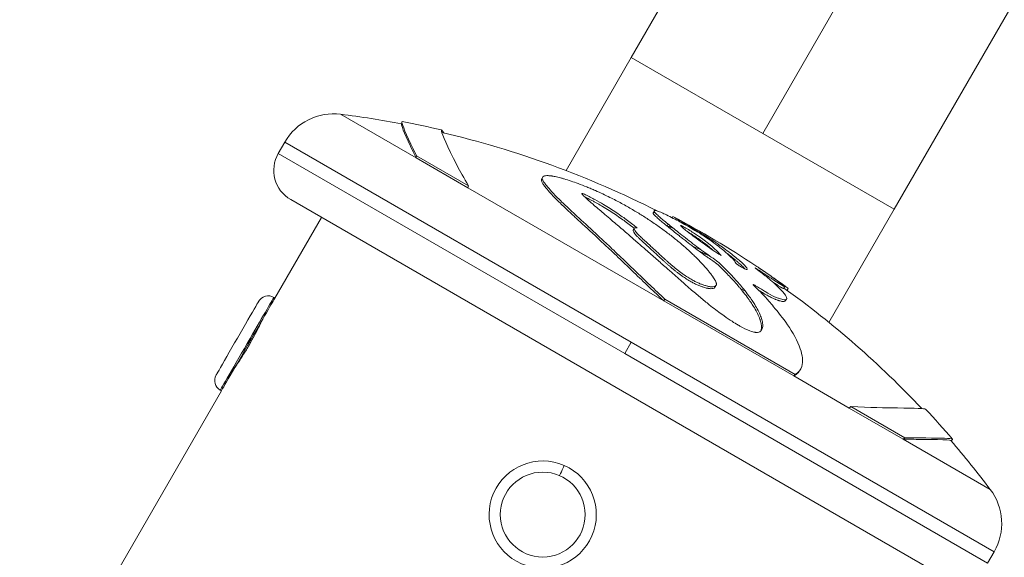
# Model space of a CAD drawing. Units: millimetres. Extents: x 42209 to 47291, y -3991 to 1384.
# Drawn here: x 45634 to 45721, y -974 to -926 of the extents above; entities that cross this region are included whole.
import ezdxf

# ---------------------------------------------------------------- set-up
doc = ezdxf.new("R2010")
doc.units = ezdxf.units.MM
doc.linetypes.add('ACAD_ISO03W100', pattern=[30, 12, -18])
doc.styles.get("Standard").update_dxf_attribs({"font": 'arial.ttf'})
doc.dimstyles.new('ISO-25', dxfattribs={"dimtxt": 2.5, "dimasz": 2.5, "dimexe": 1.25, "dimexo": 0.625, "dimtad": 1, "dimtxsty": 'Standard', "dimcen": 2.5, "dimadec": 0, "dimazin": 0, "dimtfac": 1, "dimtmove": 0, "dimatfit": 3, "dimfxl": 1, "dimarcsym": 0})

# ---------------------------------------------------------------- blocks, each defined once
blk = doc.blocks.new('*D5')
at = {"color": 0, "lineweight": -2, "transparency": 16777216}
for p, q in [((45763.275, -167.579), (45781.817, -177.055)), ((45362.026, -995.698), (45744.297, -247.722)), ((45308.191, -1058.027), (45326.733, -1067.503))]:
    blk.add_line(p, q, dxfattribs=at)
at = {"color": 0, "transparency": 16777216}
for points in [[(45732.424, -241.654), (45756.169, -253.789), (45780.703, -176.486)], [(45350.154, -989.631), (45373.899, -1001.766), (45325.619, -1066.934)]]:
    blk.add_solid(points, dxfattribs=at)
at = {"layer": 'Defpoints', "color": 0, "transparency": 16777216}
for p in [(45762.719, -167.294), (45780.703, -176.486), (45307.635, -1057.743)]:
    blk.add_point(p, dxfattribs=at)
at = {"color": 0, "transparency": 16777216, "insert": (45616.434, -654.047), "char_height": 100, "attachment_point": 5, "rotation": 62.92966}
blk.add_mtext('100', dxfattribs=at)
blk = doc.blocks.new('*D7')
at = {"color": 0, "lineweight": -2, "transparency": 16777216}
for p, q in [((42675.883, 1177.584), (42675.883, 1248.834)), ((47284.134, 1177.584), (47284.134, 1248.834)), ((42755.883, 1247.584), (47204.134, 1247.584))]:
    blk.add_line(p, q, dxfattribs=at)
at = {"color": 0, "transparency": 16777216}
for points in [[(42755.883, 1260.918), (42755.883, 1234.251), (42675.883, 1247.584)], [(47204.134, 1260.918), (47204.134, 1234.251), (47284.134, 1247.584)]]:
    blk.add_solid(points, dxfattribs=at)
at = {"layer": 'Defpoints', "color": 0, "transparency": 16777216}
for p in [(47284.134, 1247.584), (47284.134, -1373.231), (42675.883, -1490.799)]:
    blk.add_point(p, dxfattribs=at)
at = {"color": 0, "transparency": 16777216, "insert": (44980.008, 1318.642), "char_height": 100, "attachment_point": 5}
blk.add_mtext('460', dxfattribs=at)

msp = doc.modelspace()

# ---------------------------------------------------------------- linework, layer by layer
at = {"color": 7, "linetype": 'Continuous', "lineweight": 0}
for p, q in [((45699.495, -936.572), (45758.771, -833.905)), ((45739.548, -840.3), (45687.847, -929.847)), ((45762.844, -853.75), (45711.143, -943.297)), ((45687.847, -929.847), (45682.065, -939.863)), ((45687.847, -929.847), (45699.495, -936.572)), ((45662.085, -934.876), (45668.782, -938.743)), ((45699.495, -936.572), (45711.143, -943.297)), ((45657.138, -937.338), (45656.559, -938.341)), ((45657.138, -937.338), (45687.846, -955.067)), ((45656.559, -938.341), (45687.267, -956.07)), ((45668.782, -938.743), (45668.823, -938.553)), ((45668.782, -938.743), (45673.362, -941.387)), ((45668.823, -938.553), (45673.413, -941.204)), ((45673.362, -941.387), (45673.413, -941.204)), ((45673.362, -941.387), (45690.725, -951.412)), ((45657.657, -942.439), (45715.334, -975.739)), ((45705.361, -953.313), (45711.143, -943.297)), ((45660.385, -944.014), (45656.261, -951.158)), ((45689.78, -943.598), (45689.867, -943.426)), ((45691.469, -944.045), (45691.527, -943.935)), ((45691.022, -944.789), (45691.091, -944.658)), ((45692.209, -944.736), (45692.21, -944.734)), ((45695.917, -948.588), (45695.928, -948.569)), ((45701.462, -950.162), (45701.345, -950.325)), ((45701.759, -950.322), (45701.653, -950.469)), ((45656.165, -951.103), (45656.261, -951.158)), ((45690.725, -951.412), (45690.817, -951.252)), ((45690.725, -951.412), (45702.249, -958.065)), ((45690.817, -951.252), (45702.368, -957.921)), ((45701.611, -951.265), (45701.497, -951.421)), ((45655.086, -953.193), (45655.093, -953.197)), ((45654.11, -955.088), (45654.021, -955.037)), ((45654.154, -954.807), (45654.059, -954.752)), ((45687.267, -956.07), (45687.846, -955.067)), ((45687.846, -955.067), (45720.011, -973.638)), ((45687.267, -956.07), (45719.432, -974.641)), ((45652.686, -957.35), (45652.693, -957.354)), ((45702.249, -958.065), (45702.368, -957.921)), ((45702.249, -958.065), (45707.166, -960.904)), ((45702.728, -957.653), (45702.624, -957.778)), ((45651.511, -959.385), (45576.395, -1089.488)), ((45651.415, -959.33), (45651.511, -959.385)), ((45707.166, -960.904), (45707.296, -960.766)), ((45707.296, -960.766), (45712.089, -963.533)), ((45707.166, -960.904), (45711.947, -963.664)), ((45711.947, -963.664), (45712.089, -963.533)), ((45711.947, -963.664), (45719.67, -968.123)), ((45720.011, -973.638), (45719.432, -974.641))]:
    msp.add_line(p, q, dxfattribs=at)
at = {"linetype": 'ACAD_ISO03W100', "ltscale": 2}
msp.add_lwpolyline([(46305.663, -994.979, 0.569594), (44773.86, -212.116), (43996.066, -703.074, 0.530924), (43943.758, -2358.951), (44790.966, -2971.767, 0.633873), (46375.077, -2098.752)], format="xyb", close=True, dxfattribs=at)
at = {"color": 7, "linetype": 'Continuous', "lineweight": 0}
msp.add_circle((45679.997, -970.346), 3.76, dxfattribs=at)
for centre, radius, start, end in [((45661.468, -939.838), 5, 82.90842, 149.99993), ((45651.541, -1019.632), 85.409, 79.23804, 82.90842), ((45651.541, -1019.632), 85.609, 76.84488, 79.22881), ((45651.541, -1019.632), 85.409, 63.12732, 76.79716), ((45659.157, -939.841), 3, 149.99993, 239.99993), ((45651.541, -1019.632), 85.609, 56.43236, 62.15487), ((45651.541, -1019.632), 85.409, 43.39336, 54.29899), ((45655.67, -951.96), 0.99, 59.99993, 149.99993), ((45651.91, -958.473), 0.99, 149.99993, 239.99993), ((45651.541, -1019.632), 85.609, 40.82941, 43.2113), ((45651.541, -1019.632), 85.409, 37.09143, 40.83009), ((45679.997, -970.346), 4.75, 66.48423, 336.48423), ((45679.997, -970.346), 4.75, 336.48423, 66.48423), ((45715.681, -971.138), 5, 329.99993, 37.09143)]:
    msp.add_arc(centre, radius, start, end, dxfattribs=at)
at = {"color": 7, "linetype": 'Continuous', "lineweight": 0, "extrusion": (0, 0, -1)}
for centre, major_axis, ratio, start_param, end_param in [((45687.847, -929.847), (-7.024, -12.167), 0, -0.000013, -0.000003), ((45653.886, -955.271), (2.375, 4.114), 0, 0, 1.457624), ((45652.933, -954.721), (1.88, 3.256), 0, 0, 3.141593), ((45653.886, -955.271), (-2.375, -4.114), 0, -1.683969, 0), ((45681.497, -966.899), (0.395, 0.908), 0, 0.000004, 1.570801), ((45661.769, -1001.508), (1.894, 26.421), 0.004546, -0.722619, 1.104199)]:
    msp.add_ellipse(centre, major_axis=major_axis, ratio=ratio, start_param=start_param, end_param=end_param, dxfattribs=at)
at = {"color": 7, "linetype": 'Continuous', "lineweight": 0}
for major_axis, start_param, end_param in [((2.375, 4.114), -1.457624, 0), ((-2.375, -4.114), 0, 1.683968)]:
    msp.add_ellipse((45653.79, -955.216), major_axis=major_axis, ratio=0, start_param=start_param, end_param=end_param, dxfattribs=at)
for points, knots in [([(45667.541, -935.532), (45667.513, -935.526), (45667.516, -935.583), (45667.649, -936.066), (45668.041, -937.022), (45668.823, -938.553)], [-2.162826, -2.162826, -2.162826, -2.162826, -1.633134, -1.633134, 0, 0, 0, 0]), ([(45667.486, -935.745), (45667.481, -935.769), (45667.49, -935.82), (45667.611, -936.262), (45668.002, -937.215), (45668.782, -938.743)], [-1.980053, -1.980053, -1.980053, -1.980053, -1.633134, -1.633134, 0, 0, 0, 0]), ([(45671.244, -936.527), (45671.054, -936.25), (45670.981, -936.197), (45671.085, -936.673), (45671.505, -937.699), (45672.689, -939.942), (45673.022, -940.54), (45673.413, -941.204)], [-3.277377, -3.277377, -3.277377, -3.277377, -2.292259, -2.292259, -0.543153, -0.543153, 0, 0, 0, 0]), ([(45690.725, -951.412), (45690.281, -950.999), (45689.848, -950.589), (45689.429, -950.189), (45688.962, -949.743), (45688.512, -949.31), (45688.083, -948.896), (45687.653, -948.482), (45687.244, -948.088), (45686.861, -947.724), (45686.632, -947.505), (45686.412, -947.297), (45686.207, -947.103), (45686.002, -946.909), (45685.811, -946.73), (45685.632, -946.562), (45685.453, -946.394), (45685.285, -946.237), (45685.119, -946.083), (45684.953, -945.928), (45684.79, -945.777), (45684.631, -945.629), (45684.001, -945.045), (45683.444, -944.532), (45682.953, -944.076), (45682.859, -943.989), (45682.767, -943.904), (45682.678, -943.821), (45682.589, -943.739), (45682.502, -943.658), (45682.418, -943.58), (45682.25, -943.423), (45682.092, -943.274), (45681.945, -943.135), (45681.798, -942.996), (45681.663, -942.866), (45681.533, -942.738), (45681.402, -942.61), (45681.276, -942.485), (45681.157, -942.363), (45681.079, -942.284), (45681.005, -942.207), (45680.932, -942.129), (45680.858, -942.052), (45680.786, -941.974), (45680.712, -941.893), (45680.564, -941.729), (45680.41, -941.552), (45680.274, -941.384), (45680.192, -941.284), (45680.117, -941.186), (45680.057, -941.098), (45679.996, -941.01), (45679.95, -940.931), (45679.922, -940.86), (45679.892, -940.783), (45679.882, -940.716), (45679.902, -940.661)], [0, 0, 0, 0, 0.206244, 0.206244, 0.206244, 0.435861, 0.435861, 0.435861, 0.665478, 0.665478, 0.665478, 0.803352, 0.803352, 0.803352, 0.941226, 0.941226, 0.941226, 1.0791, 1.0791, 1.0791, 1.216974, 1.216974, 1.216974, 1.764083, 1.764083, 1.764083, 1.868806, 1.868806, 1.868806, 1.973529, 1.973529, 1.973529, 2.182975, 2.182975, 2.182975, 2.39242, 2.39242, 2.39242, 2.601866, 2.601866, 2.601866, 2.737992, 2.737992, 2.737992, 2.874117, 2.874117, 2.874117, 3.146368, 3.146368, 3.146368, 3.310076, 3.310076, 3.310076, 3.473785, 3.473785, 3.473785, 3.650389, 3.650389, 3.650389, 3.650389]), ([(45690.817, -951.252), (45690.371, -950.838), (45689.937, -950.427), (45689.517, -950.026), (45689.05, -949.579), (45688.599, -949.145), (45688.168, -948.73), (45687.738, -948.315), (45687.327, -947.92), (45686.944, -947.555), (45686.714, -947.336), (45686.494, -947.127), (45686.288, -946.933), (45686.083, -946.739), (45685.892, -946.56), (45685.712, -946.391), (45685.532, -946.223), (45685.364, -946.065), (45685.197, -945.911), (45685.031, -945.756), (45684.868, -945.604), (45684.708, -945.456), (45684.077, -944.87), (45683.519, -944.356), (45683.026, -943.899), (45682.932, -943.812), (45682.84, -943.727), (45682.751, -943.644), (45682.661, -943.561), (45682.575, -943.48), (45682.49, -943.402), (45682.322, -943.245), (45682.163, -943.095), (45682.016, -942.956), (45681.869, -942.816), (45681.734, -942.686), (45681.603, -942.558), (45681.472, -942.43), (45681.346, -942.304), (45681.226, -942.182), (45681.149, -942.103), (45681.074, -942.026), (45681, -941.948), (45680.927, -941.87), (45680.854, -941.792), (45680.78, -941.71), (45680.632, -941.547), (45680.478, -941.369), (45680.341, -941.201), (45680.259, -941.1), (45680.184, -941.003), (45680.123, -940.915), (45680.062, -940.826), (45680.016, -940.747), (45679.988, -940.676), (45679.932, -940.533), (45679.949, -940.423), (45680.087, -940.363), (45680.172, -940.327), (45680.302, -940.31), (45680.472, -940.315), (45680.514, -940.316), (45680.559, -940.319), (45680.607, -940.323), (45680.63, -940.325), (45680.655, -940.327), (45680.68, -940.33), (45680.705, -940.333), (45680.731, -940.336), (45680.757, -940.339), (45680.783, -940.342), (45680.81, -940.346), (45680.838, -940.35), (45680.866, -940.355), (45680.894, -940.359), (45680.923, -940.364), (45680.98, -940.374), (45681.038, -940.385), (45681.113, -940.4), (45681.239, -940.426), (45681.413, -940.466), (45681.652, -940.533), (45681.732, -940.555), (45681.819, -940.58), (45681.911, -940.607), (45682.095, -940.662), (45682.299, -940.727), (45682.504, -940.797), (45682.71, -940.866), (45682.918, -940.94), (45683.127, -941.017), (45683.388, -941.114), (45683.65, -941.216), (45683.907, -941.32), (45684.035, -941.372), (45684.162, -941.425), (45684.287, -941.478), (45684.413, -941.531), (45684.538, -941.585), (45684.661, -941.639), (45685.117, -941.839), (45685.546, -942.041), (45685.949, -942.24), (45686.31, -942.418), (45686.649, -942.595), (45686.982, -942.775), (45687.149, -942.866), (45687.314, -942.957), (45687.476, -943.049), (45687.638, -943.14), (45687.796, -943.231), (45687.953, -943.324), (45688.102, -943.411), (45688.249, -943.499), (45688.394, -943.587), (45688.54, -943.675), (45688.683, -943.764), (45688.824, -943.853), (45689.106, -944.03), (45689.379, -944.208), (45689.651, -944.391), (45689.801, -944.492), (45689.951, -944.594), (45690.099, -944.697), (45690.247, -944.8), (45690.393, -944.904), (45690.538, -945.008), (45690.828, -945.217), (45691.111, -945.43), (45691.37, -945.632), (45691.665, -945.861), (45691.93, -946.076), (45692.167, -946.276), (45692.404, -946.476), (45692.614, -946.659), (45692.793, -946.82), (45692.966, -946.975), (45693.11, -947.108), (45693.226, -947.217), (45693.284, -947.272), (45693.335, -947.321), (45693.387, -947.37), (45693.438, -947.42), (45693.49, -947.47), (45693.541, -947.52), (45693.743, -947.718), (45693.927, -947.907), (45694.097, -948.089), (45694.289, -948.295), (45694.464, -948.493), (45694.621, -948.682), (45694.66, -948.729), (45694.698, -948.776), (45694.735, -948.822), (45694.772, -948.868), (45694.808, -948.914), (45694.843, -948.959), (45694.878, -949.005), (45694.912, -949.05), (45694.944, -949.094), (45694.977, -949.138), (45695.008, -949.181), (45695.036, -949.22), (45695.184, -949.426), (45695.244, -949.531), (45695.279, -949.595), (45695.288, -949.611), (45695.295, -949.625), (45695.302, -949.639), (45695.322, -949.68), (45695.341, -949.721), (45695.354, -949.757), (45695.355, -949.759), (45695.355, -949.76), (45695.356, -949.762), (45695.356, -949.763), (45695.357, -949.765), (45695.358, -949.766), (45695.358, -949.768), (45695.359, -949.769), (45695.359, -949.771), (45695.36, -949.772), (45695.36, -949.773), (45695.361, -949.775), (45695.363, -949.781), (45695.365, -949.786), (45695.366, -949.792), (45695.368, -949.798), (45695.37, -949.803), (45695.371, -949.809), (45695.372, -949.811), (45695.373, -949.814), (45695.374, -949.817), (45695.374, -949.818), (45695.374, -949.82), (45695.375, -949.821), (45695.375, -949.822), (45695.376, -949.824), (45695.376, -949.825), (45695.381, -949.846), (45695.385, -949.866), (45695.388, -949.885), (45695.39, -949.903), (45695.391, -949.921), (45695.39, -949.937), (45695.39, -949.941), (45695.39, -949.945), (45695.39, -949.949), (45695.389, -949.953), (45695.389, -949.957), (45695.389, -949.961), (45695.388, -949.965), (45695.387, -949.968), (45695.387, -949.972), (45695.386, -949.974), (45695.386, -949.976), (45695.386, -949.978), (45695.386, -949.978), (45695.385, -949.979), (45695.385, -949.98), (45695.385, -949.981), (45695.385, -949.982), (45695.385, -949.983), (45695.372, -950.037), (45695.34, -950.079), (45695.289, -950.11), (45695.238, -950.14), (45695.168, -950.159), (45695.086, -950.166), (45695.037, -950.169), (45694.985, -950.168), (45694.93, -950.164), (45694.876, -950.16), (45694.821, -950.153), (45694.765, -950.143), (45694.737, -950.139), (45694.709, -950.133), (45694.681, -950.127), (45694.653, -950.121), (45694.625, -950.115), (45694.597, -950.108), (45694.541, -950.095), (45694.482, -950.079), (45694.421, -950.061), (45694.334, -950.035), (45694.244, -950.005), (45694.15, -949.971), (45694.057, -949.937), (45693.96, -949.899), (45693.862, -949.857), (45693.763, -949.815), (45693.662, -949.77), (45693.56, -949.72), (45693.459, -949.67), (45693.356, -949.616), (45693.254, -949.56), (45693.115, -949.483), (45692.979, -949.4), (45692.845, -949.314), (45692.711, -949.228), (45692.579, -949.138), (45692.452, -949.047), (45692.37, -948.989), (45692.289, -948.931), (45692.212, -948.873), (45692.134, -948.816), (45692.06, -948.759), (45691.986, -948.703), (45691.913, -948.646), (45691.841, -948.589), (45691.77, -948.532), (45691.699, -948.476), (45691.631, -948.419), (45691.563, -948.363), (45691.495, -948.307), (45691.428, -948.251), (45691.363, -948.195), (45691.298, -948.139), (45691.234, -948.084), (45691.171, -948.028), (45691.107, -947.973), (45691.044, -947.916), (45690.981, -947.86), (45690.918, -947.804), (45690.856, -947.747), (45690.793, -947.69), (45690.677, -947.585), (45690.562, -947.479), (45690.447, -947.373), (45690.332, -947.266), (45690.218, -947.16), (45690.104, -947.054), (45689.991, -946.948), (45689.878, -946.842), (45689.764, -946.737), (45689.65, -946.631), (45689.536, -946.526), (45689.429, -946.429), (45689.36, -946.366), (45689.294, -946.307), (45689.23, -946.249), (45689.167, -946.192), (45689.105, -946.137), (45689.047, -946.084), (45688.988, -946.031), (45688.932, -945.98), (45688.879, -945.931), (45688.826, -945.882), (45688.775, -945.834), (45688.726, -945.788), (45688.678, -945.742), (45688.632, -945.697), (45688.588, -945.653), (45688.555, -945.621), (45688.523, -945.589), (45688.493, -945.557), (45688.483, -945.547), (45688.473, -945.536), (45688.463, -945.526), (45688.443, -945.505), (45688.423, -945.484), (45688.405, -945.463), (45688.386, -945.443), (45688.369, -945.424), (45688.35, -945.402), (45688.34, -945.39), (45688.329, -945.378), (45688.317, -945.364), (45688.282, -945.322), (45688.234, -945.263), (45688.192, -945.205), (45688.182, -945.19), (45688.172, -945.176), (45688.163, -945.162), (45688.135, -945.119), (45688.112, -945.077), (45688.102, -945.043), (45688.096, -945.02), (45688.096, -945.001), (45688.101, -944.987), (45688.105, -944.974), (45688.115, -944.965), (45688.125, -944.959), (45688.138, -944.951), (45688.151, -944.947), (45688.168, -944.944), (45688.184, -944.941), (45688.203, -944.939), (45688.224, -944.939), (45688.265, -944.937), (45688.313, -944.939), (45688.361, -944.941)], [0, 0, 0, 0, 0.206244, 0.206244, 0.206244, 0.435861, 0.435861, 0.435861, 0.665478, 0.665478, 0.665478, 0.803352, 0.803352, 0.803352, 0.941226, 0.941226, 0.941226, 1.0791, 1.0791, 1.0791, 1.216974, 1.216974, 1.216974, 1.764083, 1.764083, 1.764083, 1.868806, 1.868806, 1.868806, 1.973529, 1.973529, 1.973529, 2.182975, 2.182975, 2.182975, 2.39242, 2.39242, 2.39242, 2.601866, 2.601866, 2.601866, 2.737992, 2.737992, 2.737992, 2.874117, 2.874117, 2.874117, 3.146368, 3.146368, 3.146368, 3.310076, 3.310076, 3.310076, 3.473785, 3.473785, 3.473785, 3.801201, 3.801201, 3.801201, 4.001041, 4.001041, 4.001041, 4.051002, 4.051002, 4.051002, 4.075982, 4.075982, 4.075982, 4.100962, 4.100962, 4.100962, 4.125942, 4.125942, 4.125942, 4.150922, 4.150922, 4.150922, 4.200882, 4.200882, 4.200882, 4.285474, 4.285474, 4.285474, 4.313672, 4.313672, 4.313672, 4.370067, 4.370067, 4.370067, 4.426462, 4.426462, 4.426462, 4.4968, 4.4968, 4.4968, 4.531969, 4.531969, 4.531969, 4.567137, 4.567137, 4.567137, 4.697858, 4.697858, 4.697858, 4.814972, 4.814972, 4.814972, 4.873529, 4.873529, 4.873529, 4.932087, 4.932087, 4.932087, 4.987585, 4.987585, 4.987585, 5.043084, 5.043084, 5.043084, 5.154082, 5.154082, 5.154082, 5.215505, 5.215505, 5.215505, 5.276928, 5.276928, 5.276928, 5.399774, 5.399774, 5.399774, 5.538992, 5.538992, 5.538992, 5.67821, 5.67821, 5.67821, 5.813177, 5.813177, 5.813177, 5.88066, 5.88066, 5.88066, 5.948143, 5.948143, 5.948143, 6.218076, 6.218076, 6.218076, 6.52405, 6.52405, 6.52405, 6.600544, 6.600544, 6.600544, 6.677037, 6.677037, 6.677037, 6.75353, 6.75353, 6.75353, 6.830024, 6.830024, 6.830024, 7.232224, 7.232224, 7.232224, 7.332774, 7.332774, 7.332774, 7.634424, 7.634424, 7.634424, 7.646993, 7.646993, 7.646993, 7.659562, 7.659562, 7.659562, 7.672131, 7.672131, 7.672131, 7.684699, 7.684699, 7.684699, 7.734974, 7.734974, 7.734974, 7.785249, 7.785249, 7.785249, 7.810387, 7.810387, 7.810387, 7.822956, 7.822956, 7.822956, 7.835524, 7.835524, 7.835524, 8.036624, 8.036624, 8.036624, 8.237724, 8.237724, 8.237724, 8.287999, 8.287999, 8.287999, 8.338274, 8.338274, 8.338274, 8.38855, 8.38855, 8.38855, 8.413687, 8.413687, 8.413687, 8.426256, 8.426256, 8.426256, 8.438825, 8.438825, 8.438825, 9.199446, 9.199446, 9.199446, 9.960068, 9.960068, 9.960068, 10.413999, 10.413999, 10.413999, 10.86793, 10.86793, 10.86793, 11.094896, 11.094896, 11.094896, 11.321861, 11.321861, 11.321861, 11.775792, 11.775792, 11.775792, 12.42352, 12.42352, 12.42352, 13.071248, 13.071248, 13.071248, 13.718975, 13.718975, 13.718975, 14.366703, 14.366703, 14.366703, 15.253295, 15.253295, 15.253295, 16.139887, 16.139887, 16.139887, 16.70978, 16.70978, 16.70978, 17.279673, 17.279673, 17.279673, 17.849566, 17.849566, 17.849566, 18.419458, 18.419458, 18.419458, 18.989351, 18.989351, 18.989351, 19.559244, 19.559244, 19.559244, 20.129137, 20.129137, 20.129137, 20.69903, 20.69903, 20.69903, 21.758213, 21.758213, 21.758213, 22.817397, 22.817397, 22.817397, 23.87658, 23.87658, 23.87658, 24.935763, 24.935763, 24.935763, 25.614662, 25.614662, 25.614662, 26.29356, 26.29356, 26.29356, 26.972458, 26.972458, 26.972458, 27.651357, 27.651357, 27.651357, 28.330255, 28.330255, 28.330255, 28.839429, 28.839429, 28.839429, 29.009153, 29.009153, 29.009153, 29.348602, 29.348602, 29.348602, 29.688051, 29.688051, 29.688051, 29.857776, 29.857776, 29.857776, 30.36695, 30.36695, 30.36695, 30.491853, 30.491853, 30.491853, 30.866561, 30.866561, 30.866561, 31.116367, 31.116367, 31.116367, 31.366172, 31.366172, 31.366172, 31.668475, 31.668475, 31.668475, 31.970778, 31.970778, 31.970778, 32.575384, 32.575384, 32.575384, 32.575384]), ([(45688.361, -944.941), (45688.239, -944.842), (45688.114, -944.742), (45687.834, -944.524), (45687.678, -944.406), (45687.504, -944.278), (45687.229, -944.076), (45686.902, -943.845), (45686.518, -943.589), (45686.156, -943.348), (45685.783, -943.111), (45685.141, -942.728), (45684.904, -942.594), (45684.561, -942.407), (45684.498, -942.373), (45684.441, -942.343), (45684.273, -942.253), (45684.14, -942.183), (45683.854, -942.038), (45683.725, -941.976), (45683.567, -941.912), (45683.51, -941.894), (45683.453, -941.89), (45683.462, -941.908), (45683.477, -941.933), (45683.503, -941.974), (45683.571, -942.043), (45683.755, -942.226), (45683.88, -942.349), (45684.063, -942.517), (45684.121, -942.569), (45684.236, -942.67), (45684.335, -942.756), (45684.497, -942.896), (45684.51, -942.907), (45684.523, -942.919), (45684.657, -943.034), (45684.825, -943.178), (45685.17, -943.472), (45685.326, -943.603), (45685.688, -943.91), (45685.89, -944.081), (45686.268, -944.402), (45686.441, -944.549), (45686.911, -944.949), (45687.234, -945.226), (45687.596, -945.538), (45687.846, -945.754), (45688.113, -945.987), (45688.636, -946.444), (45688.885, -946.663), (45689.146, -946.893), (45689.444, -947.154), (45689.757, -947.43), (45690.084, -947.719), (45690.357, -947.96), (45690.64, -948.209), (45690.933, -948.468), (45691.161, -948.67), (45691.396, -948.877), (45691.873, -949.298), (45692.115, -949.511), (45692.599, -949.937), (45692.844, -950.152), (45693.385, -950.62), (45693.671, -950.865), (45694.228, -951.33), (45694.498, -951.55), (45695.151, -952.071), (45695.518, -952.35), (45696.145, -952.801), (45696.402, -952.975), (45696.858, -953.277), (45697.001, -953.367), (45697.275, -953.534), (45697.372, -953.591), (45697.774, -953.821), (45698.086, -953.977), (45698.56, -954.151), (45698.704, -954.181), (45698.814, -954.198), (45698.832, -954.2), (45698.853, -954.202), (45698.964, -954.214), (45699.131, -954.209), (45699.331, -954.098), (45699.39, -954.029), (45699.476, -953.838), (45699.498, -953.727), (45699.502, -953.608), (45699.505, -953.472), (45699.485, -953.324), (45699.415, -953.037), (45699.37, -952.899), (45699.314, -952.756), (45699.251, -952.597), (45699.174, -952.43), (45698.997, -952.089), (45698.898, -951.916), (45698.715, -951.62), (45698.636, -951.499), (45698.454, -951.23), (45698.35, -951.082), (45698.098, -950.74), (45697.948, -950.547), (45697.671, -950.205), (45697.543, -950.052), (45697.266, -949.73), (45697.123, -949.572), (45696.824, -949.243), (45696.679, -949.089), (45696.548, -948.956), (45696.365, -948.769), (45696.214, -948.624), (45695.984, -948.396), (45695.905, -948.317), (45695.852, -948.262), (45695.734, -948.141), (45695.655, -948.056), (45695.383, -947.837), (45695.149, -947.678), (45694.875, -947.495), (45694.825, -947.462), (45694.631, -947.329), (45694.445, -947.196), (45694.204, -947.016), (45694.158, -946.982), (45694.113, -946.948), (45693.899, -946.789), (45693.688, -946.632), (45693.254, -946.302), (45693.034, -946.132), (45692.599, -945.791), (45692.383, -945.621), (45692.18, -945.46), (45691.988, -945.308), (45691.808, -945.166), (45691.475, -944.902), (45691.335, -944.791), (45691.06, -944.57), (45690.909, -944.449), (45690.646, -944.231), (45690.534, -944.136), (45690.428, -944.045), (45690.315, -943.946), (45690.21, -943.851), (45690.12, -943.763), (45690.046, -943.692), (45689.984, -943.627), (45689.888, -943.509), (45689.859, -943.458), (45689.871, -943.407), (45689.893, -943.396), (45689.984, -943.399), (45690.06, -943.416), (45690.277, -943.49), (45690.411, -943.543), (45690.674, -943.659), (45690.797, -943.714), (45691.148, -943.883), (45691.378, -943.998), (45691.797, -944.214), (45691.97, -944.307), (45692.195, -944.429), (45692.234, -944.451), (45692.275, -944.473), (45692.461, -944.575), (45692.684, -944.699), (45693.104, -944.941), (45693.296, -945.053), (45693.48, -945.164), (45693.777, -945.342), (45694.052, -945.515), (45694.481, -945.793), (45694.646, -945.904), (45694.977, -946.132), (45695.138, -946.247), (45695.494, -946.51), (45695.675, -946.653), (45695.827, -946.776), (45695.992, -946.91), (45696.12, -947.02), (45696.44, -947.307), (45696.566, -947.435), (45696.874, -947.727), (45696.961, -947.813), (45697.044, -947.945), (45697.057, -947.995), (45697.107, -948.058), (45697.137, -948.095), (45697.211, -948.162), (45697.364, -948.271), (45697.45, -948.323), (45697.629, -948.429), (45697.722, -948.48), (45697.919, -948.583), (45698.019, -948.627), (45698.135, -948.657), (45698.133, -948.636), (45698.13, -948.601), (45698.127, -948.591), (45698.124, -948.581), (45698.11, -948.538), (45698.096, -948.515), (45698.065, -948.467), (45698.053, -948.451), (45698.041, -948.435), (45697.973, -948.346), (45697.866, -948.235), (45697.67, -948.046), (45697.594, -947.977), (45697.511, -947.904), (45697.506, -947.899), (45697.386, -947.793), (45697.25, -947.679), (45696.958, -947.441), (45696.802, -947.316), (45696.446, -947.04), (45696.246, -946.891), (45695.819, -946.577), (45695.635, -946.446), (45695.444, -946.313), (45695.39, -946.276), (45695.334, -946.237), (45695.25, -946.18), (45695.15, -946.114), (45694.991, -946.013), (45694.837, -945.914), (45694.627, -945.781), (45694.206, -945.518), (45694.003, -945.392), (45693.538, -945.109), (45693.365, -945.005), (45693.215, -944.915), (45693.004, -944.789), (45692.831, -944.688), (45692.416, -944.445), (45692.268, -944.36), (45692.191, -944.316), (45692.184, -944.312), (45692.176, -944.307), (45691.982, -944.196), (45691.816, -944.101), (45691.609, -943.982), (45691.552, -943.949), (45691.529, -943.936), (45691.527, -943.935), (45691.528, -943.935)], [-181.903833, -181.903833, -181.903833, -181.903833, -181.843865, -181.843865, -181.779012, -181.779012, -181.779012, -181.676734, -181.676734, -181.676734, -181.580366, -181.580366, -181.519741, -181.519741, -181.505891, -181.505891, -181.505891, -181.465494, -181.465494, -181.427996, -181.427996, -181.411853, -181.411853, -181.380574, -181.380574, -181.380574, -181.327239, -181.327239, -181.255179, -181.255179, -181.222331, -181.222331, -181.191676, -181.191676, -181.189066, -181.189066, -181.189066, -181.163063, -181.163063, -181.145637, -181.145637, -181.126499, -181.126499, -181.109684, -181.109684, -181.085188, -181.085188, -181.085188, -181.068287, -181.068287, -181.054248, -181.054248, -181.054248, -181.038267, -181.038267, -181.038267, -181.024975, -181.024975, -181.024975, -181.014581, -181.014581, -181.004353, -181.004353, -180.992475, -180.992475, -180.976927, -180.976927, -180.960687, -180.960687, -180.93584, -180.93584, -180.915424, -180.915424, -180.889123, -180.889123, -180.874748, -180.874748, -180.829551, -180.829551, -180.794476, -180.794476, -180.786831, -180.786831, -180.786831, -180.747764, -180.747764, -180.720399, -180.720399, -180.69242, -180.69242, -180.69242, -180.660691, -180.660691, -180.634456, -180.634456, -180.634456, -180.60515, -180.60515, -180.576347, -180.576347, -180.556613, -180.556613, -180.532819, -180.532819, -180.501497, -180.501497, -180.476745, -180.476745, -180.44415, -180.44415, -180.399354, -180.399354, -180.399354, -180.336817, -180.336817, -180.294283, -180.294283, -180.294283, -180.199325, -180.199325, -180.115329, -180.115329, -180.0977, -180.0977, -180.050831, -180.050831, -180.039779, -180.039779, -180.039779, -179.987787, -179.987787, -179.927824, -179.927824, -179.863534, -179.863534, -179.863534, -179.80284, -179.80284, -179.739386, -179.739386, -179.678444, -179.678444, -179.633165, -179.633165, -179.633165, -179.584564, -179.584564, -179.584564, -179.545148, -179.545148, -179.498547, -179.498547, -179.467038, -179.467038, -179.431449, -179.431449, -179.397374, -179.397374, -179.375752, -179.375752, -179.354482, -179.354482, -179.330063, -179.330063, -179.325092, -179.325092, -179.325092, -179.302489, -179.302489, -179.281953, -179.281953, -179.281953, -179.248784, -179.248784, -179.225322, -179.225322, -179.198206, -179.198206, -179.159687, -179.159687, -179.159687, -179.117915, -179.117915, -179.02939, -179.02939, -178.875801, -178.875801, -178.788094, -178.788094, -178.788094, -178.736037, -178.736037, -178.667988, -178.667988, -178.591774, -178.591774, -178.487657, -178.487657, -178.309472, -178.309472, -178.248859, -178.248859, -178.248859, -177.972268, -177.972268, -177.843696, -177.843696, -177.843696, -177.16241, -177.16241, -176.509041, -176.509041, -176.462799, -176.462799, -175.512246, -175.512246, -174.535957, -174.535957, -173.291332, -173.291332, -171.518995, -171.518995, -170.615889, -170.615889, -170.615889, -169.26291, -169.26291, -169.26291, -167.943607, -167.943607, -165.878061, -165.878061, -164.809443, -164.809443, -164.809443, -163.303961, -163.303961, -160.358615, -160.358615, -159.953382, -159.953382, -159.953382, -150.183289, -150.183289, -141.935839, -141.935839, -139.961564, -139.961564, -139.961564, -139.961564]), ([(45688.105, -944.979), (45688.037, -944.924), (45687.829, -944.76), (45687.468, -944.487), (45686.991, -944.143), (45686.281, -943.658), (45685.547, -943.19), (45684.935, -942.836), (45684.619, -942.661), (45684.329, -942.504), (45684.112, -942.388), (45683.884, -942.274), (45683.767, -942.216), (45683.732, -942.198)], [-181.876364, -181.876364, -181.876364, -181.876364, -181.8438646, -181.7790118, -181.7278728, -181.6767337, -181.5803664, -181.5431285, -181.5245095, -181.5058906, -181.4823811, -181.4588716, -181.448055, -181.448055, -181.448055, -181.448055]), ([(45699.317, -954.094), (45699.318, -954.092), (45699.363, -953.995), (45699.393, -953.849), (45699.389, -953.659), (45699.379, -953.551), (45699.361, -953.439), (45699.331, -953.298), (45699.29, -953.157), (45699.243, -953.019), (45699.157, -952.79), (45698.987, -952.423), (45698.719, -951.956), (45698.431, -951.512), (45698.103, -951.048), (45697.78, -950.632), (45697.502, -950.293), (45697.21, -949.951), (45696.826, -949.521), (45696.399, -949.07), (45696.097, -948.778), (45695.86, -948.543), (45695.712, -948.393), (45695.601, -948.275), (45695.445, -948.133), (45695.288, -948.013), (45695.006, -947.816), (45694.759, -947.657), (45694.384, -947.395), (45693.909, -947.041), (45693.352, -946.625), (45692.817, -946.21), (45692.397, -945.88), (45691.987, -945.556), (45691.623, -945.267), (45691.304, -945.015), (45691.045, -944.808), (45690.706, -944.534), (45690.323, -944.212), (45690.034, -943.949), (45689.82, -943.728), (45689.753, -943.603), (45689.815, -943.566), (45689.911, -943.583), (45689.958, -943.595)], [-180.721051, -180.721051, -180.721051, -180.721051, -180.720399, -180.69242, -180.684488, -180.676556, -180.668624, -180.660691, -180.647574, -180.641015, -180.634456, -180.60515, -180.576347, -180.556613, -180.532819, -180.501497, -180.489121, -180.476745, -180.44415, -180.399354, -180.346818, -180.32055, -180.294283, -180.246804, -180.199325, -180.173919, -180.148513, -180.0977, -180.068739, -180.039779, -179.987787, -179.927824, -179.895679, -179.863534, -179.80284, -179.771113, -179.739386, -179.678444, -179.633165, -179.584564, -179.545148, -179.498547, -179.467038, -179.446634, -179.446634, -179.446634, -179.446634]), ([(45691.513, -944.932), (45691.502, -944.928), (45691.472, -944.918), (45691.424, -944.903), (45691.373, -944.887), (45691.321, -944.871), (45691.271, -944.856), (45691.224, -944.843), (45691.186, -944.834), (45691.155, -944.827), (45691.131, -944.822), (45691.111, -944.818), (45691.095, -944.816), (45691.079, -944.814), (45691.065, -944.813), (45691.057, -944.813), (45691.053, -944.813)], [-58.88527, -58.88527, -58.88527, -58.88527, -58.721889, -58.457063, -58.192237, -57.927412, -57.548286, -57.16916, -56.790035, -56.410909, -56.031783, -55.652658, -55.273532, -54.894406, -54.469419, -54.079506, -54.079506, -54.079506, -54.079506]), ([(45692.21, -944.734), (45692.205, -944.739), (45692.214, -944.752), (45692.226, -944.766), (45692.268, -944.814), (45692.358, -944.89), (45692.435, -944.955), (45692.486, -944.999), (45692.525, -945.031), (45692.567, -945.065), (45692.608, -945.099), (45692.652, -945.135), (45692.696, -945.17), (45692.783, -945.239), (45692.87, -945.308), (45692.955, -945.374), (45693.139, -945.518), (45693.284, -945.629), (45693.475, -945.773), (45693.625, -945.886), (45693.785, -946.004), (45693.952, -946.126), (45694.118, -946.248), (45694.292, -946.374), (45694.449, -946.486), (45694.86, -946.779), (45695.311, -947.086), (45695.799, -947.404)], [-0.5158503, -0.5158503, -0.5158503, -0.5158503, -0.5072799, -0.5072799, -0.5072799, -0.4779016, -0.4779016, -0.4779016, -0.4582464, -0.4582464, -0.4582464, -0.4385913, -0.4385913, -0.4385913, -0.3992809, -0.3992809, -0.3992809, -0.3134565, -0.3134565, -0.3134565, -0.2454648, -0.2454648, -0.2454648, -0.1774731, -0.1774731, -0.1774731, 0, 0, 0, 0]), ([(45695.799, -947.404), (45695.634, -947.183), (45695.439, -946.982), (45695.163, -946.723), (45694.955, -946.531), (45694.193, -945.938), (45693.897, -945.734), (45693.668, -945.579), (45693.607, -945.539), (45693.338, -945.361), (45692.966, -945.123), (45692.617, -944.921), (45692.567, -944.893), (45692.501, -944.857), (45692.44, -944.824), (45692.342, -944.775), (45692.317, -944.764), (45692.285, -944.75), (45692.265, -944.742), (45692.236, -944.733), (45692.228, -944.731), (45692.216, -944.731), (45692.212, -944.732), (45692.21, -944.734)], [-0.8564098, -0.8564098, -0.8564098, -0.8564098, -0.6125342, -0.6125342, -0.4719082, -0.4719082, -0.3340431, -0.3340431, -0.2862337, -0.2862337, -0.1130864, -0.1130864, -0.0686302, -0.0686302, -0.0456298, -0.0456298, -0.0302398, -0.0302398, -0.0171737, -0.0171737, -0.0085792, -0.0085792, 0, 0, 0, 0]), ([(45695.258, -950.205), (45695.241, -950.231), (45695.217, -950.254), (45695.187, -950.272), (45695.136, -950.302), (45695.066, -950.322), (45694.984, -950.328), (45694.936, -950.332), (45694.883, -950.331), (45694.829, -950.327), (45694.775, -950.323), (45694.72, -950.315), (45694.664, -950.306), (45694.636, -950.301), (45694.608, -950.295), (45694.58, -950.29), (45694.552, -950.284), (45694.525, -950.278), (45694.497, -950.271), (45694.44, -950.257), (45694.381, -950.241), (45694.321, -950.223), (45694.234, -950.198), (45694.144, -950.168), (45694.051, -950.134), (45693.957, -950.1), (45693.861, -950.062), (45693.763, -950.02), (45693.664, -949.979), (45693.564, -949.933), (45693.462, -949.883), (45693.361, -949.834), (45693.258, -949.78), (45693.157, -949.724), (45693.018, -949.647), (45692.882, -949.564), (45692.748, -949.478), (45692.615, -949.392), (45692.484, -949.302), (45692.356, -949.212), (45692.274, -949.154), (45692.194, -949.096), (45692.117, -949.039), (45692.039, -948.981), (45691.965, -948.925), (45691.892, -948.868), (45691.819, -948.812), (45691.747, -948.755), (45691.676, -948.698), (45691.606, -948.642), (45691.537, -948.586), (45691.469, -948.529), (45691.402, -948.473), (45691.335, -948.417), (45691.27, -948.362), (45691.205, -948.306), (45691.142, -948.251), (45691.078, -948.196), (45691.015, -948.14), (45690.952, -948.084), (45690.889, -948.028), (45690.826, -947.972), (45690.764, -947.915), (45690.701, -947.859), (45690.586, -947.753), (45690.471, -947.647), (45690.356, -947.541), (45690.242, -947.435), (45690.128, -947.329), (45690.014, -947.223), (45689.901, -947.117), (45689.788, -947.012), (45689.675, -946.907), (45689.561, -946.802), (45689.447, -946.697), (45689.34, -946.6), (45689.272, -946.537), (45689.206, -946.478), (45689.142, -946.421), (45689.079, -946.364), (45689.018, -946.309), (45688.959, -946.256), (45688.901, -946.203), (45688.845, -946.152), (45688.792, -946.103), (45688.738, -946.054), (45688.688, -946.006), (45688.639, -945.96), (45688.591, -945.914), (45688.545, -945.87), (45688.501, -945.826), (45688.468, -945.794), (45688.437, -945.762), (45688.406, -945.73), (45688.396, -945.72), (45688.386, -945.709), (45688.377, -945.699), (45688.357, -945.678), (45688.337, -945.657), (45688.319, -945.637), (45688.3, -945.617), (45688.283, -945.598), (45688.264, -945.575), (45688.254, -945.564), (45688.243, -945.552), (45688.231, -945.538), (45688.196, -945.496), (45688.148, -945.437), (45688.107, -945.378), (45688.096, -945.364), (45688.087, -945.35), (45688.077, -945.336), (45688.049, -945.293), (45688.026, -945.251), (45688.017, -945.217), (45688.011, -945.194), (45688.011, -945.175), (45688.015, -945.162), (45688.016, -945.16), (45688.017, -945.158), (45688.018, -945.156)], [8.744116, 8.744116, 8.744116, 8.744116, 9.199446, 9.199446, 9.199446, 9.960068, 9.960068, 9.960068, 10.413999, 10.413999, 10.413999, 10.86793, 10.86793, 10.86793, 11.094896, 11.094896, 11.094896, 11.321861, 11.321861, 11.321861, 11.775792, 11.775792, 11.775792, 12.42352, 12.42352, 12.42352, 13.071248, 13.071248, 13.071248, 13.718975, 13.718975, 13.718975, 14.366703, 14.366703, 14.366703, 15.253295, 15.253295, 15.253295, 16.139887, 16.139887, 16.139887, 16.70978, 16.70978, 16.70978, 17.279673, 17.279673, 17.279673, 17.849566, 17.849566, 17.849566, 18.419458, 18.419458, 18.419458, 18.989351, 18.989351, 18.989351, 19.559244, 19.559244, 19.559244, 20.129137, 20.129137, 20.129137, 20.69903, 20.69903, 20.69903, 21.758213, 21.758213, 21.758213, 22.817397, 22.817397, 22.817397, 23.87658, 23.87658, 23.87658, 24.935763, 24.935763, 24.935763, 25.614662, 25.614662, 25.614662, 26.29356, 26.29356, 26.29356, 26.972458, 26.972458, 26.972458, 27.651357, 27.651357, 27.651357, 28.330255, 28.330255, 28.330255, 28.839429, 28.839429, 28.839429, 29.009153, 29.009153, 29.009153, 29.348602, 29.348602, 29.348602, 29.688051, 29.688051, 29.688051, 29.857776, 29.857776, 29.857776, 30.36695, 30.36695, 30.36695, 30.491853, 30.491853, 30.491853, 30.866561, 30.866561, 30.866561, 31.116367, 31.116367, 31.116367, 31.154181, 31.154181, 31.154181, 31.154181]), ([(45695.135, -946.963), (45695.12, -946.948), (45695.105, -946.934), (45695.067, -946.9), (45694.978, -946.82), (45694.83, -946.692), (45694.662, -946.554), (45694.557, -946.472), (45694.472, -946.404), (45694.348, -946.309), (45694.165, -946.171), (45694.004, -946.054), (45693.87, -945.959), (45693.8, -945.91), (45693.703, -945.843), (45693.575, -945.755), (45693.344, -945.603), (45693.205, -945.514), (45693.104, -945.449), (45692.98, -945.371), (45692.873, -945.305), (45692.841, -945.285)], [-0.13416887, -0.13416887, -0.13416887, -0.13416887, -0.13224748, -0.13224748, -0.12951846, -0.12133137, -0.11314429, -0.11041527, -0.11041527, -0.10415154, -0.09788782, -0.0916241, -0.08849224, -0.08536038, -0.08536038, -0.07916036, -0.07296035, -0.07296035, -0.07161732, -0.06758825, -0.06587544, -0.06587544, -0.06587544, -0.06587544]), ([(45693.991, -946.864), (45693.934, -946.841), (45693.887, -946.822), (45693.669, -946.737), (45693.521, -946.679), (45693.341, -946.613)], [-3.4009116, -3.4009116, -3.4009116, -3.4009116, -3.0339771, -3.0339771, -2.7230099, -2.7230099, -2.7230099, -2.7230099]), ([(45694.822, -947.459), (45694.784, -947.442), (45694.703, -947.404), (45694.577, -947.344), (45694.455, -947.286), (45694.355, -947.238), (45694.261, -947.194), (45694.17, -947.153), (45694.075, -947.111), (45693.988, -947.074), (45693.929, -947.049), (45693.909, -947.041)], [-5.775198, -5.775198, -5.775198, -5.775198, -5.512514, -5.230568, -4.948621, -4.666675, -4.384728, -4.102781, -3.83558, -3.568379, -3.436556, -3.436556, -3.436556, -3.436556]), ([(45697.914, -948.578), (45697.883, -948.54), (45697.802, -948.449), (45697.654, -948.301), (45697.508, -948.164), (45697.409, -948.076), (45697.304, -947.984), (45697.209, -947.903), (45697.106, -947.817), (45696.999, -947.729), (45696.888, -947.639), (45696.773, -947.547), (45696.657, -947.455), (45696.529, -947.356), (45696.429, -947.278), (45696.368, -947.232), (45696.356, -947.223)], [-177.786168, -177.786168, -177.786168, -177.786168, -177.503053, -177.16241, -176.812605, -176.462799, -176.225161, -175.987522, -175.749884, -175.512246, -175.268174, -175.024102, -174.78003, -174.535957, -174.224801, -174.151544, -174.151544, -174.151544, -174.151544]), ([(45702.368, -957.921), (45702.701, -957.767), (45702.872, -957.503), (45702.955, -957.23), (45703.027, -956.991), (45703.038, -956.746), (45702.984, -956.219), (45702.921, -955.947), (45702.827, -955.666), (45702.585, -954.938), (45702.166, -954.212), (45701.685, -953.521), (45701.291, -952.957), (45700.858, -952.419), (45700.312, -951.76), (45700.17, -951.591), (45700.056, -951.455), (45699.825, -951.18), (45699.662, -950.993), (45699.373, -950.696), (45699.283, -950.607), (45699.187, -950.516), (45699.059, -950.393), (45698.934, -950.278), (45698.763, -950.113), (45698.701, -950.053), (45698.652, -949.991), (45698.641, -949.975), (45698.66, -949.96), (45698.768, -950.015), (45699.075, -950.193), (45699.318, -950.348), (45699.621, -950.535), (45699.668, -950.564), (45699.714, -950.592), (45700.02, -950.778), (45700.317, -950.94), (45700.657, -951.094), (45700.75, -951.13), (45700.883, -951.177), (45700.918, -951.189), (45700.955, -951.201), (45701.089, -951.244), (45701.265, -951.292), (45701.499, -951.316), (45701.561, -951.304), (45701.663, -951.229), (45701.636, -951.144), (45701.564, -951), (45701.54, -950.959), (45701.389, -950.728), (45701.194, -950.511), (45700.739, -950.063), (45700.493, -949.847), (45700.334, -949.706), (45700.111, -949.506), (45699.996, -949.409), (45699.783, -949.238), (45699.747, -949.209), (45699.711, -949.181), (45699.53, -949.038), (45699.335, -948.89), (45699.043, -948.668), (45698.931, -948.584), (45698.83, -948.502), (45698.811, -948.482), (45698.893, -948.528), (45698.956, -948.569), (45699.195, -948.724), (45699.397, -948.858), (45699.586, -948.983), (45699.602, -948.994), (45699.618, -949.004), (45699.723, -949.073), (45699.829, -949.144), (45700.024, -949.271), (45700.105, -949.323), (45700.244, -949.413), (45700.33, -949.468), (45700.61, -949.649), (45700.822, -949.786), (45701.149, -949.994), (45701.271, -950.069), (45701.424, -950.155), (45701.463, -950.171), (45701.462, -950.156), (45701.455, -950.146), (45701.438, -950.13), (45701.415, -950.108), (45701.355, -950.056), (45701.195, -949.932), (45701.151, -949.898), (45700.883, -949.696), (45700.712, -949.572), (45700.382, -949.336), (45700.292, -949.272), (45700.194, -949.202), (45699.985, -949.055), (45699.719, -948.87), (45699.452, -948.687), (45699.383, -948.64), (45699.319, -948.597), (45699.144, -948.478), (45699.008, -948.387), (45698.881, -948.303)], [-7.670389, -7.670389, -7.670389, -7.670389, -7.585463, -7.585463, -7.585463, -7.511088, -7.511088, -7.442112, -7.442112, -7.442112, -7.263475, -7.263475, -7.263475, -7.117479, -7.117479, -7.065155, -7.065155, -7.065155, -6.95921, -6.95921, -6.918644, -6.918644, -6.918644, -6.864385, -6.864385, -6.825976, -6.825976, -6.810126, -6.810126, -6.782969, -6.782969, -6.722267, -6.722267, -6.710727, -6.710727, -6.710727, -6.632883, -6.632883, -6.592494, -6.592494, -6.580551, -6.580551, -6.580551, -6.537902, -6.537902, -6.502117, -6.502117, -6.429959, -6.429959, -6.404582, -6.404582, -6.286802, -6.286802, -6.15308, -6.15308, -6.15308, -5.965021, -5.965021, -5.929475, -5.929475, -5.929475, -5.751517, -5.751517, -5.638451, -5.638451, -5.573559, -5.573559, -5.48273, -5.48273, -5.292388, -5.292388, -5.274976, -5.274976, -5.274976, -5.160848, -5.160848, -5.088006, -5.088006, -5.04672, -5.04672, -4.989537, -4.989537, -4.940453, -4.940453, -4.896656, -4.896656, -4.877657, -4.877657, -4.877657, -4.850927, -4.850927, -4.841384, -4.841384, -4.793611, -4.793611, -4.777824, -4.777824, -4.777824, -4.744507, -4.744507, -4.731367, -4.731367, -4.731367, -4.695364, -4.695364, -4.695364, -4.695364]), ([(45699.135, -948.473), (45699.218, -948.528), (45699.356, -948.62), (45699.593, -948.781), (45699.62, -948.799), (45699.648, -948.818), (45699.804, -948.924), (45699.97, -949.037), (45700.246, -949.228), (45700.295, -949.262), (45700.348, -949.298), (45700.536, -949.429), (45700.781, -949.601), (45700.959, -949.727), (45701.197, -949.895), (45701.333, -949.994), (45701.494, -950.112), (45701.506, -950.121), (45701.517, -950.129), (45701.663, -950.237), (45701.747, -950.303), (45701.758, -950.319), (45701.759, -950.32), (45701.759, -950.322), (45701.759, -950.322)], [-4.59682895, -4.59682895, -4.59682895, -4.59682895, -4.59296793, -4.59296793, -4.59249509, -4.59249509, -4.59249509, -4.58982636, -4.58982636, -4.58930397, -4.58930397, -4.58930397, -4.58743026, -4.58743026, -4.58743026, -4.58493117, -4.58493117, -4.58473032, -4.58473032, -4.58473032, -4.58220394, -4.58220394, -4.58220394, -4.58193026, -4.58193026, -4.58193026, -4.58193026]), ([(45700.346, -949.716), (45700.383, -949.74), (45700.466, -949.793), (45700.602, -949.881), (45700.746, -949.974), (45700.918, -950.084), (45701.06, -950.173), (45701.17, -950.239), (45701.23, -950.274), (45701.272, -950.297), (45701.311, -950.316), (45701.337, -950.327), (45701.344, -950.326), (45701.345, -950.325)], [-5.0452091, -5.0452091, -5.0452091, -5.0452091, -5.0324241, -5.0181285, -5.003833, -4.9895374, -4.9649951, -4.9527239, -4.9404528, -4.9326033, -4.9247539, -4.9090551, -4.899796, -4.899796, -4.899796, -4.899796]), ([(45697.813, -950.38), (45697.796, -950.382), (45697.778, -950.384), (45697.702, -950.39), (45697.642, -950.392), (45697.58, -950.39)], [-0.25123969, -0.25123969, -0.25123969, -0.25123969, -0.24621939, -0.24621939, -0.23236748, -0.23236748, -0.23236748, -0.23236748]), ([(45697.861, -950.479), (45697.859, -950.483), (45697.855, -950.487), (45697.835, -950.507), (45697.8, -950.528), (45697.702, -950.542)], [-0.18348681, -0.18348681, -0.18348681, -0.18348681, -0.17868737, -0.17868737, -0.15701145, -0.15701145, -0.15701145, -0.15701145]), ([(45699.131, -950.462), (45699.284, -950.558), (45699.52, -950.705), (45699.791, -950.867), (45700.039, -951.009), (45700.323, -951.157), (45700.527, -951.246), (45700.689, -951.31), (45700.766, -951.337), (45700.864, -951.368), (45700.895, -951.378), (45700.937, -951.391), (45700.979, -951.403), (45701.014, -951.412), (45701.084, -951.431), (45701.162, -951.448), (45701.36, -951.479), (45701.456, -951.464), (45701.492, -951.427), (45701.497, -951.421)], [-6.7487211, -6.7487211, -6.7487211, -6.7487211, -6.7107267, -6.6944547, -6.6781827, -6.6456388, -6.6130948, -6.6049588, -6.5805508, -6.5780998, -6.5756487, -6.5707466, -6.5658445, -6.5633934, -6.5609424, -6.546236, -6.5413339, -6.502117, -6.4940711, -6.4940711, -6.4940711, -6.4940711]), ([(45655.135, -953.107), (45655.135, -953.107), (45655.108, -953.164), (45654.998, -953.395), (45654.913, -953.569), (45654.714, -953.966), (45654.586, -954.216), (45654.295, -954.759), (45654.132, -955.052), (45653.818, -955.596), (45653.646, -955.884), (45653.321, -956.407), (45653.168, -956.644), (45652.924, -957.015), (45652.816, -957.174), (45652.671, -957.386), (45652.635, -957.437), (45652.635, -957.437)], [0.3768724, 0.3768724, 0.3768724, 0.3768724, 0.4710904, 0.4710904, 0.5653084, 0.5653084, 0.6595266, 0.6595266, 0.7537448, 0.7537448, 0.8479629, 0.8479629, 0.9421811, 0.9421811, 1.0363991, 1.0363991, 1.1306172, 1.1306172, 1.1306172, 1.1306172]), ([(45707.296, -960.766), (45709.023, -960.861), (45710.399, -960.884), (45713.044, -960.924), (45713.864, -960.942), (45713.932, -961.013)], [-5.558083, -5.558083, -5.558083, -5.558083, -4.443774, -4.443774, -2.718334, -2.718334, -2.718334, -2.718334]), ([(45711.947, -963.664), (45712.282, -963.671), (45712.595, -963.675), (45713.183, -963.682), (45713.457, -963.685), (45714.217, -963.692), (45714.645, -963.696), (45715.692, -963.713), (45716.078, -963.736), (45716.16, -963.784), (45716.164, -963.787), (45716.166, -963.79)], [-4.447375, -4.447375, -4.447375, -4.447375, -4.171647, -4.171647, -3.895474, -3.895474, -3.341805, -3.341805, -2.234776, -2.234776, -2.169851, -2.169851, -2.169851, -2.169851]), ([(45712.089, -963.533), (45712.565, -963.542), (45713.001, -963.548), (45714.983, -963.568), (45715.915, -963.571), (45716.307, -963.641), (45716.339, -963.661), (45716.312, -963.686)], [-4.486314, -4.486314, -4.486314, -4.486314, -4.087149, -4.087149, -2.481885, -2.481885, -1.988274, -1.988274, -1.988274, -1.988274])]:
    msp.add_open_spline(points, degree=3, knots=knots, dxfattribs=at)
for points in [[(45667.486, -935.745), (45667.498, -935.682), (45667.51, -935.618), (45667.522, -935.555)], [(45679.902, -940.661), (45679.924, -940.599), (45679.947, -940.537), (45679.969, -940.476)], [(45691.473, -944.038), (45691.442, -944.025), (45691.412, -944.013), (45691.381, -944)], [(45688.018, -945.156), (45688.046, -945.098), (45688.075, -945.04), (45688.103, -944.981)], [(45688.133, -945.113), (45688.134, -945.113), (45688.134, -945.113), (45688.134, -945.113)], [(45691.144, -944.638), (45691.109, -944.637), (45691.094, -944.644), (45691.09, -944.657)], [(45692.721, -944.624), (45692.721, -944.623), (45692.721, -944.623), (45692.721, -944.623)], [(45693.503, -945.708), (45693.503, -945.708), (45693.503, -945.708), (45693.503, -945.708)], [(45695.928, -948.569), (45695.918, -948.569), (45695.907, -948.569), (45695.896, -948.568)], [(45697.764, -948.412), (45697.764, -948.412), (45697.764, -948.412), (45697.764, -948.412)], [(45695.353, -950.054), (45695.321, -950.104), (45695.289, -950.154), (45695.258, -950.205)], [(45695.287, -950.11), (45695.287, -950.11), (45695.287, -950.11), (45695.287, -950.11)], [(45700.047, -950.787), (45700.048, -950.788), (45700.049, -950.789), (45700.05, -950.789)], [(45700.613, -951.28), (45700.613, -951.28), (45700.614, -951.281), (45700.614, -951.281)], [(45701.508, -951.307), (45701.508, -951.306), (45701.508, -951.304), (45701.507, -951.303)], [(45702.249, -958.065), (45702.409, -957.99), (45702.531, -957.891), (45702.624, -957.778)], [(45716.312, -963.686), (45716.267, -963.724), (45716.222, -963.763), (45716.176, -963.802)]]:
    msp.add_open_spline(points, degree=3, dxfattribs=at)

# ---------------------------------------------------------------- dimensions: what is measured, and where the dimension line sits
at = {"color": 7}
dim = msp.add_linear_dim(base=(47284.134, 1247.584), p1=(42675.883, -1490.799), p2=(47284.134, -1373.231), text='460', dimstyle='ISO-25', override={"dimtxt": 100, "dimasz": 80, "dimgap": 20, "dimtad": 2, "dimfxl": 70, "dimfxlon": 1}, dxfattribs=at)
dim.commit()
dim.dimension.update_dxf_attribs({"geometry": '*D7', "text_midpoint": (44980.008, 1318.642)})
dim = msp.add_aligned_dim(p1=(45307.635, -1057.743), p2=(45762.719, -167.294), distance=-20.197, text='100', dimstyle='ISO-25', override={"dimtxt": 100, "dimasz": 80, "dimgap": 20, "dimtad": 2, "dimfxl": 70, "dimfxlon": 1}, dxfattribs=at)
dim.commit()
dim.dimension.update_dxf_attribs({"geometry": '*D5', "text_midpoint": (45616.434, -654.047)})

doc.saveas('drawing.dxf')
